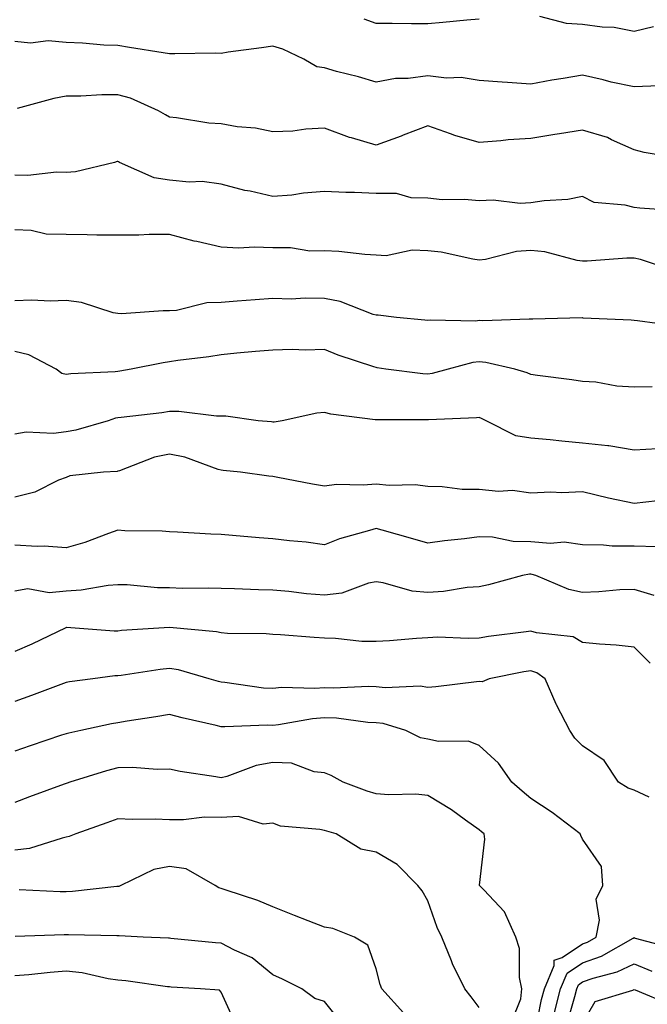
# Model space of a CAD drawing. Units: inches. Extents: x 1026563 to 1029203, y 7221338 to 7223978.
# Drawn here: x 1027209 to 1027331, y 7221589 to 7221780 of the extents above; entities that cross this region are included whole.
import ezdxf

# ---------------------------------------------------------------- set-up
doc = ezdxf.new("R2010")
doc.units = ezdxf.units.IN
doc.header["$MEASUREMENT"] = 0
doc.layers.add('Contour_10267221', color=7, linetype='Continuous', true_color=0x8878de)

msp = doc.modelspace()

# ---------------------------------------------------------------- linework, layer by layer
at = {"layer": 'Contour_10267221'}
for points in [[(1027298.05, 7221779.69, 3007), (1027295.63, 7221779.5, 3007), (1027290.96, 7221779.01, 3007), (1027288.05, 7221778.78, 3007), (1027284.91, 7221778.78, 3007), (1027281.16, 7221778.81, 3007), (1027278.05, 7221778.81, 3007), (1027275.78, 7221779.65, 3007)], [(1027331.78, 7221778.19, 3007), (1027328.05, 7221777.31, 3007), (1027324.16, 7221778.03, 3007), (1027321.88, 7221778.09, 3007), (1027318.05, 7221778.64, 3007), (1027314.92, 7221778.8, 3007), (1027309.79, 7221780.18, 3007)], [(1027332.87, 7221766.74, 3008), (1027328.05, 7221766.57, 3008), (1027323.6, 7221767.47, 3008), (1027322.05, 7221767.92, 3008), (1027318.05, 7221768.85, 3008), (1027314.32, 7221768.19, 3008), (1027312.13, 7221767.84, 3008), (1027308.05, 7221767.08, 3008), (1027303.52, 7221767.39, 3008), (1027302.48, 7221767.49, 3008), (1027298.05, 7221767.8, 3008), (1027294.51, 7221768.38, 3008), (1027291.72, 7221768.25, 3008), (1027288.05, 7221768.68, 3008), (1027284.3, 7221768.17, 3008), (1027281.82, 7221768.15, 3008), (1027278.05, 7221767.45, 3008), (1027274.63, 7221768.5, 3008), (1027270.41, 7221769.56, 3008), (1027268.05, 7221770.22, 3008), (1027266.6, 7221770.47, 3008), (1027264.07, 7221771.92, 3008), (1027260.02, 7221773.89, 3008), (1027258.05, 7221774.46, 3008), (1027255.88, 7221774.09, 3008), (1027249.38, 7221773.25, 3008), (1027248.05, 7221773.03, 3008), (1027246.9, 7221773.07, 3008), (1027239.07, 7221772.94, 3008), (1027238.05, 7221772.96, 3008), (1027236.8, 7221773.17, 3008), (1027230.3, 7221774.17, 3008), (1027228.05, 7221774.54, 3008), (1027225.32, 7221774.65, 3008), (1027221.17, 7221775.05, 3008), (1027218.05, 7221775.18, 3008), (1027214.51, 7221775.46, 3008), (1027211.12, 7221774.99, 3008), (1027208.05, 7221775.36, 3008)], [(1027337.33, 7221752.64, 3009), (1027330, 7221753.87, 3009), (1027328.05, 7221754.34, 3009), (1027323.66, 7221756.31, 3009), (1027322.87, 7221756.74, 3009), (1027318.05, 7221758.17, 3009), (1027313.6, 7221757.47, 3009), (1027312.66, 7221757.31, 3009), (1027308.05, 7221756.59, 3009), (1027303.64, 7221756.33, 3009), (1027302.21, 7221756.08, 3009), (1027298.05, 7221755.77, 3009), (1027293.28, 7221757.15, 3009), (1027292.5, 7221757.47, 3009), (1027288.05, 7221759.03, 3009), (1027283.32, 7221757.19, 3009), (1027282.93, 7221757.04, 3009), (1027278.05, 7221755.3, 3009), (1027273.3, 7221756.67, 3009), (1027272.89, 7221756.76, 3009), (1027268.05, 7221758.56, 3009), (1027264.48, 7221758.35, 3009), (1027261.96, 7221758.01, 3009), (1027258.05, 7221757.82, 3009), (1027254.69, 7221758.56, 3009), (1027251.12, 7221758.85, 3009), (1027248.05, 7221759.4, 3009), (1027245.67, 7221759.54, 3009), (1027239.38, 7221760.59, 3009), (1027238.05, 7221760.69, 3009), (1027237.25, 7221761.12, 3009), (1027235.94, 7221761.92, 3009), (1027230.49, 7221764.36, 3009), (1027228.05, 7221764.99, 3009), (1027224.94, 7221765.03, 3009), (1027220.88, 7221764.75, 3009), (1027218.05, 7221764.79, 3009), (1027215.65, 7221764.32, 3009), (1027208.5, 7221762.37, 3009)], [(1027337.46, 7221742.51, 3010), (1027329.18, 7221743.05, 3010), (1027328.05, 7221743.17, 3010), (1027326.29, 7221743.68, 3010), (1027320.28, 7221744.15, 3010), (1027318.05, 7221745.32, 3010), (1027315.2, 7221744.77, 3010), (1027310.61, 7221744.48, 3010), (1027308.05, 7221744.09, 3010), (1027306, 7221743.97, 3010), (1027300.75, 7221744.62, 3010), (1027298.05, 7221744.52, 3010), (1027295.2, 7221744.77, 3010), (1027290.84, 7221744.71, 3010), (1027288.05, 7221745.03, 3010), (1027284.87, 7221745.1, 3010), (1027282.01, 7221745.88, 3010), (1027278.05, 7221745.94, 3010), (1027273.85, 7221746.12, 3010), (1027272.21, 7221746.08, 3010), (1027268.05, 7221746.28, 3010), (1027263.97, 7221746, 3010), (1027261.74, 7221745.61, 3010), (1027258.05, 7221745.3, 3010), (1027253.64, 7221746.33, 3010), (1027252.64, 7221746.51, 3010), (1027248.05, 7221747.72, 3010), (1027244.36, 7221748.23, 3010), (1027241.84, 7221748.13, 3010), (1027238.05, 7221748.52, 3010), (1027235.1, 7221748.97, 3010), (1027228.36, 7221751.92, 3010), (1027228.17, 7221752.04, 3010), (1027228.05, 7221752.1, 3010), (1027227.89, 7221752.08, 3010), (1027227.39, 7221751.92, 3010), (1027219.85, 7221750.12, 3010), (1027218.05, 7221749.95, 3010), (1027216.14, 7221750.01, 3010), (1027210.57, 7221749.4, 3010), (1027208.05, 7221749.48, 3010)], [(1027332.99, 7221731.92, 3011), (1027329.28, 7221733.15, 3011), (1027328.05, 7221733.37, 3011), (1027326.6, 7221733.37, 3011), (1027318.95, 7221732.82, 3011), (1027318.05, 7221732.8, 3011), (1027317.03, 7221732.94, 3011), (1027310.75, 7221734.62, 3011), (1027308.05, 7221734.89, 3011), (1027305.28, 7221734.69, 3011), (1027299.26, 7221733.13, 3011), (1027298.05, 7221733.01, 3011), (1027296.8, 7221733.17, 3011), (1027290.69, 7221734.56, 3011), (1027288.05, 7221734.83, 3011), (1027285.02, 7221734.95, 3011), (1027279.98, 7221733.85, 3011), (1027278.05, 7221733.97, 3011), (1027275.9, 7221734.07, 3011), (1027270.82, 7221734.69, 3011), (1027268.05, 7221734.79, 3011), (1027265.22, 7221734.75, 3011), (1027261.51, 7221735.38, 3011), (1027258.05, 7221735.36, 3011), (1027254.46, 7221735.51, 3011), (1027251.47, 7221735.34, 3011), (1027248.05, 7221735.51, 3011), (1027243.36, 7221736.61, 3011), (1027242.84, 7221736.71, 3011), (1027238.05, 7221737.97, 3011), (1027234.09, 7221737.96, 3011), (1027232.13, 7221737.84, 3011), (1027228.05, 7221737.84, 3011), (1027223.99, 7221737.86, 3011), (1027222.07, 7221737.9, 3011), (1027218.05, 7221737.96, 3011), (1027214.16, 7221738.03, 3011), (1027211.21, 7221738.76, 3011), (1027208.05, 7221738.87, 3011)], [(1027336.33, 7221720.2, 3012), (1027328.69, 7221721.28, 3012), (1027328.05, 7221721.3, 3012), (1027327.5, 7221721.37, 3012), (1027318.17, 7221721.8, 3012), (1027318.05, 7221721.82, 3012), (1027317.95, 7221721.82, 3012), (1027308.42, 7221721.55, 3012), (1027308.05, 7221721.55, 3012), (1027307.72, 7221721.59, 3012), (1027298.73, 7221721.24, 3012), (1027298.05, 7221721.3, 3012), (1027297.35, 7221721.22, 3012), (1027288.58, 7221721.39, 3012), (1027288.05, 7221721.31, 3012), (1027287.5, 7221721.37, 3012), (1027281.98, 7221721.92, 3012), (1027278.48, 7221722.35, 3012), (1027278.05, 7221722.33, 3012), (1027277.48, 7221722.49, 3012), (1027271.1, 7221724.97, 3012), (1027268.05, 7221725.57, 3012), (1027264.3, 7221725.67, 3012), (1027261.59, 7221725.46, 3012), (1027258.05, 7221725.57, 3012), (1027254.65, 7221725.32, 3012), (1027251.17, 7221725.05, 3012), (1027248.05, 7221724.83, 3012), (1027245.24, 7221724.73, 3012), (1027239.4, 7221723.27, 3012), (1027238.05, 7221723.19, 3012), (1027236.78, 7221723.19, 3012), (1027228.77, 7221722.64, 3012), (1027228.05, 7221722.66, 3012), (1027227.15, 7221722.82, 3012), (1027220.96, 7221724.83, 3012), (1027218.05, 7221725.22, 3012), (1027214.91, 7221725.06, 3012), (1027211.39, 7221725.26, 3012), (1027208.05, 7221725.12, 3012)], [(1027331.51, 7221708.46, 3013), (1027328.05, 7221708.4, 3013), (1027324.71, 7221708.58, 3013), (1027320.61, 7221709.36, 3013), (1027318.05, 7221709.52, 3013), (1027315.98, 7221709.85, 3013), (1027309.32, 7221710.65, 3013), (1027308.05, 7221710.85, 3013), (1027307.31, 7221711.18, 3013), (1027304.94, 7221711.92, 3013), (1027299.32, 7221713.19, 3013), (1027298.05, 7221713.31, 3013), (1027296.8, 7221713.17, 3013), (1027292.03, 7221711.92, 3013), (1027288.93, 7221711.04, 3013), (1027288.05, 7221710.9, 3013), (1027287.09, 7221710.96, 3013), (1027279.94, 7221711.92, 3013), (1027278.28, 7221712.15, 3013), (1027278.05, 7221712.19, 3013), (1027277.62, 7221712.35, 3013), (1027270.71, 7221714.58, 3013), (1027268.05, 7221715.67, 3013), (1027264.4, 7221715.57, 3013), (1027261.82, 7221715.69, 3013), (1027258.05, 7221715.59, 3013), (1027254.67, 7221715.3, 3013), (1027251.1, 7221714.97, 3013), (1027248.05, 7221714.69, 3013), (1027245.67, 7221714.3, 3013), (1027239.67, 7221713.54, 3013), (1027238.05, 7221713.29, 3013), (1027236.82, 7221713.15, 3013), (1027230.59, 7221711.92, 3013), (1027228.44, 7221711.53, 3013), (1027228.05, 7221711.47, 3013), (1027227.5, 7221711.37, 3013), (1027218.95, 7221711.02, 3013), (1027218.05, 7221710.83, 3013), (1027217.21, 7221711.08, 3013), (1027216.06, 7221711.92, 3013), (1027210.82, 7221714.69, 3013), (1027208.05, 7221715.34, 3013)], [(1027332.58, 7221696.45, 3014), (1027328.05, 7221696.2, 3014), (1027323.17, 7221697.04, 3014), (1027322.93, 7221697.04, 3014), (1027318.05, 7221697.58, 3014), (1027314.05, 7221697.92, 3014), (1027311.78, 7221698.19, 3014), (1027308.05, 7221698.52, 3014), (1027305.14, 7221699.01, 3014), (1027299.38, 7221701.92, 3014), (1027298.5, 7221702.37, 3014), (1027298.05, 7221702.55, 3014), (1027297.52, 7221702.45, 3014), (1027288.23, 7221702.1, 3014), (1027288.05, 7221702.06, 3014), (1027287.89, 7221702.08, 3014), (1027278.19, 7221702.06, 3014), (1027278.05, 7221702.06, 3014), (1027277.87, 7221702.1, 3014), (1027269.3, 7221703.17, 3014), (1027268.05, 7221703.5, 3014), (1027266.59, 7221703.38, 3014), (1027259.89, 7221701.92, 3014), (1027258.34, 7221701.63, 3014), (1027258.05, 7221701.63, 3014), (1027257.8, 7221701.67, 3014), (1027255.24, 7221701.92, 3014), (1027248.95, 7221702.82, 3014), (1027247.15, 7221702.82, 3014), (1027239.83, 7221703.7, 3014), (1027238.05, 7221703.68, 3014), (1027236.53, 7221703.44, 3014), (1027228.69, 7221702.56, 3014), (1027228.05, 7221702.47, 3014), (1027227.58, 7221702.39, 3014), (1027226.17, 7221701.92, 3014), (1027219.92, 7221700.05, 3014), (1027218.05, 7221699.73, 3014), (1027215.55, 7221699.42, 3014), (1027210.26, 7221699.71, 3014), (1027208.05, 7221699.28, 3014)], [(1027332.54, 7221686.41, 3015), (1027328.05, 7221685.9, 3015), (1027323.07, 7221686.9, 3015), (1027323.05, 7221686.92, 3015), (1027318.05, 7221688.11, 3015), (1027314.07, 7221687.94, 3015), (1027311.9, 7221688.07, 3015), (1027308.05, 7221687.86, 3015), (1027304.51, 7221688.38, 3015), (1027301.76, 7221688.21, 3015), (1027298.05, 7221688.58, 3015), (1027294.75, 7221688.62, 3015), (1027290.86, 7221689.11, 3015), (1027288.05, 7221689.15, 3015), (1027285.63, 7221689.5, 3015), (1027280.61, 7221689.36, 3015), (1027278.05, 7221689.63, 3015), (1027275.53, 7221689.4, 3015), (1027270.39, 7221689.58, 3015), (1027268.05, 7221689.26, 3015), (1027265.73, 7221689.6, 3015), (1027259.03, 7221690.94, 3015), (1027258.05, 7221691.1, 3015), (1027257.31, 7221691.18, 3015), (1027251.8, 7221691.92, 3015), (1027248.42, 7221692.29, 3015), (1027248.05, 7221692.33, 3015), (1027247.48, 7221692.49, 3015), (1027240.98, 7221694.85, 3015), (1027238.05, 7221695.46, 3015), (1027235.14, 7221694.83, 3015), (1027228.36, 7221692.23, 3015), (1027228.05, 7221692.13, 3015), (1027227.87, 7221692.1, 3015), (1027225.24, 7221691.92, 3015), (1027218.75, 7221691.22, 3015), (1027218.05, 7221690.94, 3015), (1027216.51, 7221690.38, 3015), (1027211.92, 7221688.05, 3015), (1027208.05, 7221687.13, 3015)], [(1027332.5, 7221677.47, 3016), (1027328.05, 7221677.6, 3016), (1027323.77, 7221677.64, 3016), (1027322.13, 7221677.84, 3016), (1027318.05, 7221677.9, 3016), (1027314.51, 7221678.38, 3016), (1027311.86, 7221678.11, 3016), (1027308.05, 7221678.46, 3016), (1027304.63, 7221678.5, 3016), (1027300.61, 7221679.36, 3016), (1027298.05, 7221679.4, 3016), (1027295.16, 7221679.03, 3016), (1027291.29, 7221678.68, 3016), (1027288.05, 7221678.23, 3016), (1027285.18, 7221679.05, 3016), (1027279.24, 7221680.73, 3016), (1027278.05, 7221681.06, 3016), (1027276.78, 7221680.65, 3016), (1027270.96, 7221679.01, 3016), (1027268.05, 7221677.9, 3016), (1027264.5, 7221678.37, 3016), (1027261.29, 7221678.68, 3016), (1027258.05, 7221679.07, 3016), (1027255.39, 7221679.26, 3016), (1027250.26, 7221679.71, 3016), (1027248.05, 7221679.89, 3016), (1027246.06, 7221679.93, 3016), (1027239.61, 7221680.36, 3016), (1027238.05, 7221680.4, 3016), (1027236.64, 7221680.51, 3016), (1027229.38, 7221680.59, 3016), (1027228.05, 7221680.69, 3016), (1027226.19, 7221680.06, 3016), (1027221.64, 7221678.33, 3016), (1027218.05, 7221677.31, 3016), (1027213.73, 7221677.6, 3016), (1027212.42, 7221677.55, 3016), (1027208.05, 7221677.78, 3016)], [(1027331.9, 7221668.07, 3017), (1027328.05, 7221669.24, 3017), (1027325.28, 7221669.15, 3017), (1027321.21, 7221668.76, 3017), (1027318.05, 7221668.66, 3017), (1027315.37, 7221669.24, 3017), (1027308.99, 7221671.92, 3017), (1027308.28, 7221672.15, 3017), (1027308.05, 7221672.17, 3017), (1027307.8, 7221672.17, 3017), (1027306.43, 7221671.92, 3017), (1027299.83, 7221670.14, 3017), (1027298.05, 7221669.77, 3017), (1027295.73, 7221669.6, 3017), (1027291.14, 7221668.83, 3017), (1027288.05, 7221668.64, 3017), (1027285.02, 7221668.89, 3017), (1027279.44, 7221670.53, 3017), (1027278.05, 7221670.71, 3017), (1027276.59, 7221670.46, 3017), (1027271.45, 7221668.52, 3017), (1027268.05, 7221668.15, 3017), (1027264.55, 7221668.42, 3017), (1027261.16, 7221668.81, 3017), (1027258.05, 7221669.09, 3017), (1027255.28, 7221669.15, 3017), (1027250.63, 7221669.34, 3017), (1027248.05, 7221669.4, 3017), (1027245.63, 7221669.5, 3017), (1027240.53, 7221669.44, 3017), (1027238.05, 7221669.54, 3017), (1027235.69, 7221669.56, 3017), (1027229.87, 7221670.1, 3017), (1027228.05, 7221670.14, 3017), (1027226.14, 7221670.01, 3017), (1027220.9, 7221669.07, 3017), (1027218.05, 7221668.93, 3017), (1027214.73, 7221668.6, 3017), (1027210.61, 7221669.36, 3017), (1027208.05, 7221668.89, 3017)], [(1027331.12, 7221654.99, 3018), (1027328.05, 7221658.03, 3018), (1027324.57, 7221658.44, 3018), (1027321.35, 7221658.62, 3018), (1027318.05, 7221658.95, 3018), (1027316.21, 7221660.08, 3018), (1027309.16, 7221660.81, 3018), (1027308.05, 7221661.16, 3018), (1027307.15, 7221661.02, 3018), (1027299.85, 7221660.12, 3018), (1027298.05, 7221659.83, 3018), (1027295.88, 7221659.75, 3018), (1027290, 7221659.97, 3018), (1027288.05, 7221659.89, 3018), (1027285.88, 7221659.75, 3018), (1027280.67, 7221659.3, 3018), (1027278.05, 7221659.13, 3018), (1027275.3, 7221659.17, 3018), (1027270.2, 7221659.77, 3018), (1027268.05, 7221659.83, 3018), (1027266.06, 7221659.93, 3018), (1027259.55, 7221660.42, 3018), (1027258.05, 7221660.49, 3018), (1027256.78, 7221660.65, 3018), (1027249.28, 7221660.69, 3018), (1027248.05, 7221660.81, 3018), (1027247.13, 7221661, 3018), (1027238.07, 7221661.9, 3018), (1027238.03, 7221661.9, 3018), (1027228.71, 7221661.26, 3018), (1027228.05, 7221661.18, 3018), (1027227.29, 7221661.16, 3018), (1027218.11, 7221661.86, 3018), (1027218.05, 7221661.86, 3018), (1027217.95, 7221661.82, 3018), (1027211.35, 7221658.62, 3018), (1027208.05, 7221657.21, 3018)], [(1027330.96, 7221629.01, 3019), (1027328.05, 7221630.34, 3019), (1027326.86, 7221630.73, 3019), (1027325.04, 7221631.92, 3019), (1027322.27, 7221636.14, 3019), (1027318.05, 7221638.97, 3019), (1027316.59, 7221640.46, 3019), (1027315.59, 7221641.92, 3019), (1027313.01, 7221646.88, 3019), (1027312.97, 7221647, 3019), (1027310.82, 7221651.92, 3019), (1027309.22, 7221653.09, 3019), (1027308.05, 7221653.48, 3019), (1027306.7, 7221653.27, 3019), (1027299.94, 7221651.92, 3019), (1027298.62, 7221651.35, 3019), (1027298.05, 7221651.39, 3019), (1027297.48, 7221651.35, 3019), (1027289.61, 7221650.36, 3019), (1027288.05, 7221650.26, 3019), (1027286.62, 7221650.49, 3019), (1027279.79, 7221650.18, 3019), (1027278.05, 7221650.38, 3019), (1027276.57, 7221650.44, 3019), (1027269.83, 7221650.14, 3019), (1027268.05, 7221650.2, 3019), (1027266.19, 7221650.06, 3019), (1027259.75, 7221650.22, 3019), (1027258.05, 7221650.06, 3019), (1027256.27, 7221650.14, 3019), (1027248.75, 7221651.22, 3019), (1027248.05, 7221651.26, 3019), (1027247.52, 7221651.39, 3019), (1027245.73, 7221651.92, 3019), (1027239.77, 7221653.64, 3019), (1027238.05, 7221653.95, 3019), (1027236.21, 7221653.76, 3019), (1027228.69, 7221652.56, 3019), (1027228.05, 7221652.49, 3019), (1027227.48, 7221652.49, 3019), (1027223.17, 7221651.92, 3019), (1027218.64, 7221651.33, 3019), (1027218.05, 7221651.24, 3019), (1027216.96, 7221650.83, 3019), (1027211.29, 7221648.68, 3019), (1027208.05, 7221647.51, 3019)], [(1027308.71, 7221582.58, 3020), (1027310.12, 7221589.85, 3020), (1027310.65, 7221591.92, 3020), (1027312.54, 7221596.41, 3020), (1027312.54, 7221597.43, 3020), (1027314.1, 7221597.97, 3020), (1027318.05, 7221600.63, 3020), (1027319.01, 7221600.96, 3020), (1027320.67, 7221601.92, 3020), (1027321.31, 7221605.18, 3020), (1027320.71, 7221609.26, 3020), (1027321.96, 7221611.92, 3020), (1027321.72, 7221615.59, 3020), (1027318.05, 7221620.88, 3020), (1027317.72, 7221621.59, 3020), (1027317.56, 7221621.92, 3020), (1027312.17, 7221626.04, 3020), (1027308.05, 7221628.74, 3020), (1027306.33, 7221630.2, 3020), (1027304.36, 7221631.92, 3020), (1027301.74, 7221635.61, 3020), (1027298.05, 7221639.03, 3020), (1027295.96, 7221639.83, 3020), (1027290.16, 7221639.81, 3020), (1027288.05, 7221640.26, 3020), (1027286.64, 7221640.51, 3020), (1027283.85, 7221641.92, 3020), (1027279.42, 7221643.29, 3020), (1027278.05, 7221643.44, 3020), (1027276.47, 7221643.5, 3020), (1027270.41, 7221644.28, 3020), (1027268.05, 7221644.38, 3020), (1027265.76, 7221644.21, 3020), (1027259.14, 7221643.01, 3020), (1027258.05, 7221642.92, 3020), (1027257.01, 7221642.96, 3020), (1027248.75, 7221642.62, 3020), (1027248.05, 7221642.66, 3020), (1027247.07, 7221642.9, 3020), (1027240.49, 7221644.36, 3020), (1027238.05, 7221645.03, 3020), (1027235.39, 7221644.58, 3020), (1027229.83, 7221643.7, 3020), (1027228.05, 7221643.4, 3020), (1027226.78, 7221643.19, 3020), (1027220.86, 7221641.92, 3020), (1027218.54, 7221641.43, 3020), (1027218.05, 7221641.31, 3020), (1027217.13, 7221641, 3020), (1027211.04, 7221638.93, 3020), (1027208.05, 7221637.92, 3020)], [(1027304.34, 7221585.63, 3021), (1027306.12, 7221589.99, 3021), (1027306.27, 7221591.92, 3021), (1027305.86, 7221594.11, 3021), (1027305.82, 7221599.69, 3021), (1027305.16, 7221601.92, 3021), (1027302.95, 7221606.82, 3021), (1027298.91, 7221611.06, 3021), (1027298.11, 7221611.92, 3021), (1027298.11, 7221611.98, 3021), (1027299.1, 7221620.87, 3021), (1027298.97, 7221621.92, 3021), (1027298.46, 7221622.33, 3021), (1027298.05, 7221622.7, 3021), (1027295.41, 7221624.56, 3021), (1027292.68, 7221626.55, 3021), (1027288.05, 7221629.32, 3021), (1027285.73, 7221629.6, 3021), (1027280.51, 7221629.46, 3021), (1027278.05, 7221629.67, 3021), (1027276.33, 7221630.2, 3021), (1027271.66, 7221631.92, 3021), (1027269.36, 7221633.23, 3021), (1027268.05, 7221633.74, 3021), (1027266.06, 7221633.91, 3021), (1027261.7, 7221635.57, 3021), (1027258.05, 7221635.73, 3021), (1027254.83, 7221635.14, 3021), (1027249.16, 7221633.03, 3021), (1027248.05, 7221632.74, 3021), (1027247.01, 7221632.96, 3021), (1027240.12, 7221633.99, 3021), (1027238.05, 7221634.44, 3021), (1027235.63, 7221634.34, 3021), (1027230.9, 7221634.77, 3021), (1027228.05, 7221634.67, 3021), (1027225.84, 7221634.13, 3021), (1027218.73, 7221631.92, 3021), (1027218.23, 7221631.74, 3021), (1027218.05, 7221631.69, 3021), (1027217.66, 7221631.53, 3021), (1027210.9, 7221629.07, 3021), (1027208.05, 7221628.01, 3021)], [(1027298.05, 7221588.29, 3022), (1027296.47, 7221590.34, 3022), (1027295.22, 7221591.92, 3022), (1027292.85, 7221596.72, 3022), (1027292.66, 7221597.31, 3022), (1027290.82, 7221601.92, 3022), (1027289.91, 7221603.78, 3022), (1027288.05, 7221608.91, 3022), (1027287.01, 7221610.88, 3022), (1027286.12, 7221611.92, 3022), (1027282.13, 7221616, 3022), (1027278.05, 7221618.35, 3022), (1027275.08, 7221618.95, 3022), (1027270.3, 7221621.92, 3022), (1027268.54, 7221622.41, 3022), (1027268.05, 7221622.56, 3022), (1027267.19, 7221622.78, 3022), (1027259.51, 7221623.38, 3022), (1027258.05, 7221623.97, 3022), (1027256.21, 7221623.76, 3022), (1027251.41, 7221625.28, 3022), (1027248.05, 7221625.1, 3022), (1027244.85, 7221625.12, 3022), (1027240.76, 7221624.63, 3022), (1027238.05, 7221624.63, 3022), (1027235.24, 7221624.73, 3022), (1027230.82, 7221624.69, 3022), (1027228.05, 7221624.81, 3022), (1027225.92, 7221624.05, 3022), (1027219.91, 7221621.92, 3022), (1027218.6, 7221621.37, 3022), (1027218.05, 7221621.24, 3022), (1027217.23, 7221621.1, 3022), (1027210.92, 7221619.05, 3022), (1027208.05, 7221618.72, 3022)], [(1027283.4, 7221587.27, 3023), (1027279.14, 7221591.92, 3023), (1027278.87, 7221592.74, 3023), (1027278.05, 7221595.79, 3023), (1027276.47, 7221600.34, 3023), (1027273.85, 7221601.92, 3023), (1027269.71, 7221603.58, 3023), (1027268.05, 7221603.81, 3023), (1027264.91, 7221605.06, 3023), (1027262.25, 7221606.12, 3023), (1027258.05, 7221607.8, 3023), (1027255.14, 7221609.01, 3023), (1027248.99, 7221610.98, 3023), (1027248.05, 7221611.33, 3023), (1027247.6, 7221611.47, 3023), (1027246.88, 7221611.92, 3023), (1027241.25, 7221615.12, 3023), (1027238.05, 7221615.59, 3023), (1027234.98, 7221614.99, 3023), (1027228.6, 7221611.92, 3023), (1027228.25, 7221611.72, 3023), (1027228.05, 7221611.71, 3023), (1027227.82, 7221611.69, 3023), (1027219.22, 7221610.75, 3023), (1027218.05, 7221610.71, 3023), (1027216.84, 7221610.71, 3023), (1027208.89, 7221611.08, 3023)], [(1027271.41, 7221585.28, 3024), (1027268.05, 7221589.42, 3024), (1027266.16, 7221590.03, 3024), (1027263.67, 7221591.92, 3024), (1027259.91, 7221593.78, 3024), (1027258.05, 7221594.62, 3024), (1027254.03, 7221597.9, 3024), (1027250.61, 7221599.36, 3024), (1027248.05, 7221600.71, 3024), (1027246.94, 7221600.81, 3024), (1027238.3, 7221601.67, 3024), (1027238.05, 7221601.69, 3024), (1027237.84, 7221601.71, 3024), (1027232.95, 7221601.92, 3024), (1027228.32, 7221602.19, 3024), (1027228.05, 7221602.15, 3024), (1027227.84, 7221602.13, 3024), (1027218.48, 7221602.35, 3024), (1027218.05, 7221602.33, 3024), (1027217.64, 7221602.33, 3024), (1027208.15, 7221602.02, 3024)], [(1027312.64, 7221587.33, 3019), (1027313.79, 7221591.92, 3019), (1027315.06, 7221594.91, 3019), (1027318.05, 7221596.92, 3019), (1027321.72, 7221598.25, 3019), (1027327.85, 7221601.72, 3019), (1027328.05, 7221601.82, 3019), (1027328.23, 7221601.74, 3019), (1027335.82, 7221599.69, 3019)], [(1027315, 7221584.97, 3018), (1027316.57, 7221590.44, 3018), (1027316.94, 7221591.92, 3018), (1027317.27, 7221592.7, 3018), (1027318.05, 7221593.23, 3018), (1027320.08, 7221593.95, 3018), (1027324.79, 7221595.18, 3018), (1027328.05, 7221596.76, 3018), (1027331.45, 7221595.32, 3018)], [(1027250.98, 7221584.85, 3025), (1027248.05, 7221591.26, 3025), (1027247.74, 7221591.61, 3025), (1027244.07, 7221591.92, 3025), (1027238.38, 7221592.25, 3025), (1027238.05, 7221592.27, 3025), (1027237.66, 7221592.31, 3025), (1027229.57, 7221593.44, 3025), (1027228.05, 7221593.58, 3025), (1027226.14, 7221593.83, 3025), (1027221.1, 7221594.97, 3025), (1027218.05, 7221595.3, 3025), (1027214.89, 7221595.08, 3025), (1027210.76, 7221594.63, 3025), (1027208.05, 7221594.44, 3025)], [(1027318.05, 7221585.16, 3017), (1027320.51, 7221589.46, 3017), (1027327.78, 7221591.65, 3017), (1027328.05, 7221591.78, 3017), (1027328.26, 7221591.71, 3017), (1027335.02, 7221588.89, 3017)]]:
    msp.add_polyline3d(points, dxfattribs=at)

doc.saveas('drawing.dxf')
